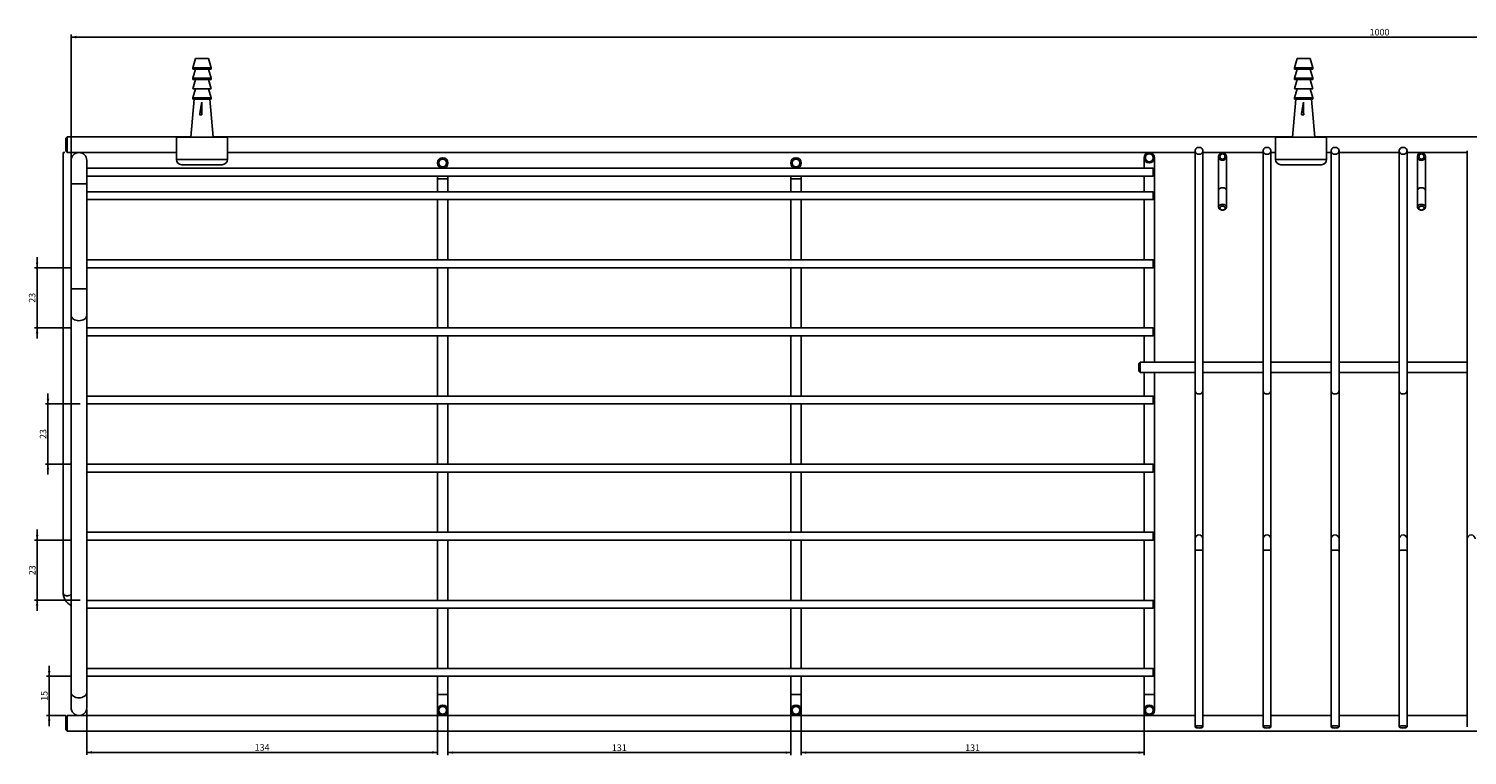
# Model space of a CAD drawing. Units: millimetres. Extents: x -1074 to 1502, y 7 to 677.
# Drawn here: x 475 to 1025, y 21 to 298 of the extents above; entities that cross this region are included whole.
import ezdxf

# ---------------------------------------------------------------- set-up
doc = ezdxf.new("R2010")
doc.units = ezdxf.units.MM
doc.header["$LTSCALE"] = 23.1
doc.layers.get('0').update_dxf_attribs({"linetype": 'CONTINUOUS'})
doc.layers.add('02___PRT_ALL_AXES', color=7, linetype='CONTINUOUS')
doc.styles.get("Standard").update_dxf_attribs({"font": 'txt', "width": 0.8})
doc.dimstyles.new('DIMSTYLE_1', dxfattribs={"dimtxt": 2.5, "dimasz": 2, "dimexe": 1, "dimexo": 0.5, "dimtad": 1, "dimdsep": 46, "dimtxsty": 'Standard', "dimblk": '_FILLED', "dimblk1": '_FILLED', "dimblk2": '_FILLED', "dimcen": 0.09, "dimclrt": 5, "dimazin": 2, "dimtp": 0.01, "dimtm": 0.01, "dimtfac": 1, "dimtofl": 0, "dimtmove": 0, "dimatfit": 3, "dimldrblk": '_FILLED', "dimfxl": 0, "dimtolj": 1, "dimarcsym": 0})

# ---------------------------------------------------------------- blocks, each defined once
blk = doc.blocks.new('_FILLED')
at = {"color": 0, "linetype": 'ByBlock'}
blk.add_solid([(0, 0), (-1, 0.25), (-1, -0.25)], dxfattribs=at)
blk = doc.blocks.new('*D25')
at = {"color": 2, "linetype": 'Continuous'}
for p, q in [((491, 248.6), (491, 296.17)), ((491, 295.17), (991, 295.17)), ((1491, 295.17), (991, 295.17)), ((1491, 248.6), (1491, 296.17))]:
    blk.add_line(p, q, dxfattribs=at)
at = {"color": 2, "linetype": 'Continuous', "xscale": 2, "yscale": 2, "zscale": 2, "rotation": 180}
blk.add_blockref('_FILLED', (491, 295.17), dxfattribs=at)
at = {"color": 2, "linetype": 'Continuous', "xscale": 2, "yscale": 2, "zscale": 2}
blk.add_blockref('_FILLED', (1491, 295.17), dxfattribs=at)
at = {"color": 5, "linetype": 'Continuous', "insert": (991, 298.3), "char_height": 2.5, "width": 8, "attachment_point": 2, "line_spacing_factor": 0.9}
blk.add_mtext('1000', dxfattribs=at)
blk = doc.blocks.new('*D27')
at = {"color": 2, "linetype": 'Continuous'}
for p, q in [((478, 207.1), (478, 211.1)), ((478, 211.1), (478, 195.6)), ((491, 207.1), (477, 207.1)), ((478, 180.1), (478, 195.6)), ((491, 184.1), (477, 184.1)), ((478, 184.1), (478, 180.1))]:
    blk.add_line(p, q, dxfattribs=at)
at = {"color": 2, "linetype": 'Continuous', "xscale": 2, "yscale": 2, "zscale": 2}
for p, rotation in [((478, 207.1), 270), ((478, 184.1), 90)]:
    blk.add_blockref('_FILLED', p, dxfattribs=dict(at, rotation=rotation))
at = {"color": 5, "linetype": 'Continuous', "insert": (474.87, 195.6), "char_height": 2.5, "width": 4, "attachment_point": 2, "rotation": 90, "line_spacing_factor": 0.9}
blk.add_mtext('23', dxfattribs=at)
blk = doc.blocks.new('*D28')
at = {"color": 2, "linetype": 'Continuous'}
for p, q in [((494.5, 155.1), (481.17, 155.1)), ((482.17, 155.1), (482.17, 159.1)), ((482.17, 159.1), (482.17, 143.6)), ((482.17, 128.1), (482.17, 143.6)), ((491, 132.1), (481.17, 132.1)), ((482.17, 132.1), (482.17, 128.1))]:
    blk.add_line(p, q, dxfattribs=at)
at = {"color": 2, "linetype": 'Continuous', "xscale": 2, "yscale": 2, "zscale": 2}
for p, rotation in [((482.17, 155.1), 270), ((482.17, 132.1), 90)]:
    blk.add_blockref('_FILLED', p, dxfattribs=dict(at, rotation=rotation))
at = {"color": 5, "linetype": 'Continuous', "insert": (479.05, 143.6), "char_height": 2.5, "width": 4, "attachment_point": 2, "rotation": 90, "line_spacing_factor": 0.9}
blk.add_mtext('23', dxfattribs=at)
blk = doc.blocks.new('*D29')
at = {"color": 2, "linetype": 'Continuous'}
for p, q in [((478.02, 103.1), (478.02, 107.1)), ((478.02, 107.1), (478.02, 91.6)), ((491, 103.1), (477.02, 103.1)), ((478.02, 76.1), (478.02, 91.6)), ((494.5, 80.1), (477.02, 80.1)), ((478.02, 80.1), (478.02, 76.1))]:
    blk.add_line(p, q, dxfattribs=at)
at = {"color": 2, "linetype": 'Continuous', "xscale": 2, "yscale": 2, "zscale": 2}
for p, rotation in [((478.02, 103.1), 270), ((478.02, 80.1), 90)]:
    blk.add_blockref('_FILLED', p, dxfattribs=dict(at, rotation=rotation))
at = {"color": 5, "linetype": 'Continuous', "insert": (474.9, 91.6), "char_height": 2.5, "width": 4, "attachment_point": 2, "rotation": 90, "line_spacing_factor": 0.9}
blk.add_mtext('23', dxfattribs=at)
blk = doc.blocks.new('*D30')
at = {"color": 2, "linetype": 'Continuous'}
for p, q in [((482.63, 51.1), (482.63, 55.1)), ((482.63, 55.1), (482.63, 43.6)), ((491, 51.1), (481.63, 51.1)), ((482.63, 32.1), (482.63, 43.6)), ((489, 36.1), (481.63, 36.1)), ((482.63, 36.1), (482.63, 32.1))]:
    blk.add_line(p, q, dxfattribs=at)
at = {"color": 2, "linetype": 'Continuous', "xscale": 2, "yscale": 2, "zscale": 2}
for p, rotation in [((482.63, 51.1), 270), ((482.63, 36.1), 90)]:
    blk.add_blockref('_FILLED', p, dxfattribs=dict(at, rotation=rotation))
at = {"color": 5, "linetype": 'Continuous', "insert": (479.5, 43.6), "char_height": 2.5, "width": 4, "attachment_point": 2, "rotation": 90, "line_spacing_factor": 0.9}
blk.add_mtext('15', dxfattribs=at)
blk = doc.blocks.new('*D31')
at = {"color": 2, "linetype": 'Continuous'}
for p, q in [((497, 38.6), (497, 21.05)), ((631, 37.6), (631, 21.05)), ((497, 22.05), (564, 22.05)), ((631, 22.05), (564, 22.05))]:
    blk.add_line(p, q, dxfattribs=at)
at = {"color": 2, "linetype": 'Continuous', "xscale": 2, "yscale": 2, "zscale": 2, "rotation": 180}
blk.add_blockref('_FILLED', (497, 22.05), dxfattribs=at)
at = {"color": 2, "linetype": 'Continuous', "xscale": 2, "yscale": 2, "zscale": 2}
blk.add_blockref('_FILLED', (631, 22.05), dxfattribs=at)
at = {"color": 5, "linetype": 'Continuous', "insert": (564, 25.18), "char_height": 2.5, "width": 6, "attachment_point": 2, "line_spacing_factor": 0.9}
blk.add_mtext('134', dxfattribs=at)
blk = doc.blocks.new('*D32')
at = {"color": 2, "linetype": 'Continuous'}
for p, q in [((635, 37.6), (635, 20.96)), ((766, 37.6), (766, 20.96)), ((635, 21.96), (700.5, 21.96)), ((766, 21.96), (700.5, 21.96))]:
    blk.add_line(p, q, dxfattribs=at)
at = {"color": 2, "linetype": 'Continuous', "xscale": 2, "yscale": 2, "zscale": 2, "rotation": 180}
blk.add_blockref('_FILLED', (635, 21.96), dxfattribs=at)
at = {"color": 2, "linetype": 'Continuous', "xscale": 2, "yscale": 2, "zscale": 2}
blk.add_blockref('_FILLED', (766, 21.96), dxfattribs=at)
at = {"color": 5, "linetype": 'Continuous', "insert": (700.5, 25.08), "char_height": 2.5, "width": 6, "attachment_point": 2, "line_spacing_factor": 0.9}
blk.add_mtext('131', dxfattribs=at)
blk = doc.blocks.new('*D33')
at = {"color": 2, "linetype": 'Continuous'}
for p, q in [((770, 37.6), (770, 20.96)), ((901, 37.6), (901, 20.96)), ((770, 21.96), (835.5, 21.96)), ((901, 21.96), (835.5, 21.96))]:
    blk.add_line(p, q, dxfattribs=at)
at = {"color": 2, "linetype": 'Continuous', "xscale": 2, "yscale": 2, "zscale": 2, "rotation": 180}
blk.add_blockref('_FILLED', (770, 21.96), dxfattribs=at)
at = {"color": 2, "linetype": 'Continuous', "xscale": 2, "yscale": 2, "zscale": 2}
blk.add_blockref('_FILLED', (901, 21.96), dxfattribs=at)
at = {"color": 5, "linetype": 'Continuous', "insert": (835.5, 25.08), "char_height": 2.5, "width": 6, "attachment_point": 2, "line_spacing_factor": 0.9}
blk.add_mtext('131', dxfattribs=at)

msp = doc.modelspace()

# ---------------------------------------------------------------- linework, layer by layer
at = {"color": 7, "linetype": 'Continuous'}
for p, q in [((541.005, 265.446), (540.13, 265.446)), ((962.005, 265.446), (961.13, 265.446)), ((489.005, 256.595), (489.505, 257.095)), ((489.005, 251.596), (489.005, 256.595)), ((489.505, 251.096), (489.505, 257.096)), ((531.255, 248.446), (531.255, 256.946)), ((550.755, 256.946), (531.255, 256.946)), ((550.755, 248.446), (550.755, 256.946)), ((951.255, 248.446), (951.255, 256.946)), ((970.755, 256.946), (951.255, 256.946)), ((970.755, 248.446), (970.755, 256.946)), ((488.005, 251.096), (488.005, 82.809)), ((488.628, 251.096), (488.005, 251.096)), ((489.005, 251.596), (489.505, 251.096)), ((491.005, 39.096), (491.005, 251.096)), ((497.005, 39.096), (497.005, 248.096)), ((531.255, 248.446), (550.755, 248.446)), ((901.005, 245.096), (901.005, 249.096)), ((905.005, 171.096), (905.005, 249.096)), ((920.505, 251.734), (920.505, 31.774)), ((923.505, 251.734), (923.505, 103.861)), ((929.505, 249.596), (929.505, 230.208)), ((932.505, 249.596), (932.505, 230.208)), ((946.505, 251.734), (946.505, 31.774)), ((949.505, 251.734), (949.505, 103.861)), ((951.255, 248.446), (970.755, 248.446)), ((972.505, 251.734), (972.505, 31.774)), ((975.505, 251.734), (975.505, 103.861)), ((998.505, 251.734), (998.505, 31.774)), ((1001.505, 251.734), (1001.505, 103.861)), ((1005.505, 249.596), (1005.505, 230.208)), ((1008.505, 249.596), (1008.505, 230.208)), ((1024.505, 251.734), (1024.505, 31.774)), ((548.755, 246.446), (533.255, 246.446)), ((631.005, 242.096), (631.005, 236.096)), ((635.005, 242.096), (635.005, 236.096)), ((766.005, 242.096), (766.005, 236.096)), ((770.005, 242.096), (770.005, 236.096)), ((901.005, 236.096), (901.005, 242.096)), ((904.505, 245.096), (904.505, 243.596)), ((905.005, 244.596), (904.505, 245.096)), ((904.505, 243.596), (904.505, 242.096)), ((905.005, 242.596), (904.505, 242.096)), ((968.755, 246.446), (953.255, 246.446)), ((491.005, 239.096), (497.005, 239.096)), ((635.005, 241.096), (631.005, 241.096)), ((770.005, 241.096), (766.005, 241.096)), ((631.005, 233.096), (631.005, 210.096)), ((635.005, 233.096), (635.005, 210.096)), ((766.005, 233.096), (766.005, 210.096)), ((770.005, 233.096), (770.005, 210.096)), ((901.005, 210.096), (901.005, 233.096)), ((904.505, 236.096), (904.505, 234.596)), ((905.005, 235.596), (904.505, 236.096)), ((904.505, 234.596), (904.505, 233.096)), ((905.005, 233.596), (904.505, 233.096)), ((904.505, 210.096), (904.505, 208.596)), ((905.005, 209.596), (904.505, 210.096)), ((631.005, 207.096), (631.005, 184.096)), ((635.005, 207.096), (635.005, 184.096)), ((766.005, 207.096), (766.005, 184.096)), ((770.005, 207.096), (770.005, 184.096)), ((901.005, 184.096), (901.005, 207.096)), ((904.505, 208.596), (904.505, 207.096)), ((905.005, 207.596), (904.505, 207.096)), ((491.005, 199.096), (497.005, 199.096)), ((904.505, 184.096), (904.505, 181.096)), ((905.005, 183.596), (904.505, 184.096)), ((905.005, 181.596), (904.505, 181.096)), ((631.005, 181.096), (631.005, 158.096)), ((635.005, 181.096), (635.005, 158.096)), ((766.005, 181.096), (766.005, 158.096)), ((770.005, 181.096), (770.005, 158.096)), ((901.005, 171.096), (901.005, 181.096)), ((899.005, 170.595), (899.505, 171.096)), ((899.005, 167.596), (899.005, 170.596)), ((899.505, 167.096), (899.505, 171.096)), ((899.005, 167.596), (899.505, 167.096)), ((901.005, 158.096), (901.005, 167.096)), ((905.005, 38.096), (905.005, 167.096)), ((497.005, 158.096), (904.505, 158.096)), ((497.005, 155.096), (904.505, 155.096)), ((631.005, 155.096), (631.005, 132.096)), ((635.005, 155.096), (635.005, 132.096)), ((766.005, 155.096), (766.005, 132.096)), ((770.005, 155.096), (770.005, 132.096)), ((901.005, 132.096), (901.005, 155.096)), ((904.505, 158.096), (904.505, 155.096)), ((905.005, 157.596), (904.505, 158.096)), ((905.005, 155.596), (904.505, 155.096)), ((904.505, 132.096), (904.505, 129.096)), ((905.005, 131.596), (904.505, 132.096)), ((631.005, 129.096), (631.005, 106.096)), ((635.005, 129.096), (635.005, 106.096)), ((766.005, 129.096), (766.005, 106.096)), ((770.005, 129.096), (770.005, 106.096)), ((901.005, 106.096), (901.005, 129.096)), ((905.005, 129.596), (904.505, 129.096)), ((904.505, 106.096), (904.505, 104.596)), ((905.005, 105.596), (904.505, 106.096)), ((904.505, 104.596), (904.505, 103.096)), ((631.005, 103.096), (631.005, 80.096)), ((635.005, 103.096), (635.005, 80.096)), ((766.005, 103.096), (766.005, 80.096)), ((770.005, 103.096), (770.005, 80.096)), ((901.005, 80.096), (901.005, 103.096)), ((905.005, 103.596), (904.505, 103.096)), ((923.505, 103.546), (923.505, 31.774)), ((949.505, 103.546), (949.505, 31.774)), ((975.505, 103.546), (975.505, 31.774)), ((1001.505, 103.546), (1001.505, 31.774)), ((497.005, 80.096), (904.505, 80.096)), ((497.005, 77.096), (904.505, 77.096)), ((631.005, 77.096), (631.005, 54.096)), ((635.005, 77.096), (635.005, 54.096)), ((766.005, 77.096), (766.005, 54.096)), ((770.005, 77.096), (770.005, 54.096)), ((901.005, 54.096), (901.005, 77.096)), ((905.005, 79.596), (904.505, 80.096)), ((904.505, 80.096), (904.505, 77.096)), ((905.005, 77.596), (904.505, 77.096)), ((631.005, 51.096), (631.005, 38.096)), ((635.005, 51.096), (635.005, 38.096)), ((766.005, 51.096), (766.005, 38.096)), ((770.005, 51.096), (770.005, 38.096)), ((901.005, 38.096), (901.005, 51.096)), ((905.005, 53.596), (904.505, 54.096)), ((904.505, 54.096), (904.505, 52.596)), ((904.505, 52.596), (904.505, 51.096)), ((905.005, 51.596), (904.505, 51.096)), ((635.005, 44.096), (631.005, 44.096)), ((770.005, 44.096), (766.005, 44.096)), ((901.005, 44.096), (905.005, 44.096)), ((489.005, 35.595), (489.505, 36.095)), ((489.005, 30.596), (489.005, 35.595)), ((489.505, 33.096), (489.505, 36.096)), ((489.505, 30.096), (489.505, 33.096)), ((489.005, 30.596), (489.505, 30.096))]:
    msp.add_line(p, q, dxfattribs=at)
for centre, radius in [((633.005, 247.096), 2), ((633.005, 247.096), 1.5), ((768.005, 247.096), 2), ((768.005, 247.096), 1.5), ((903.005, 249.096), 2), ((903.005, 249.096), 1.5), ((931.005, 249.596), 1.5), ((931.005, 249.596), 1), ((1007.005, 249.596), 1.5), ((1007.005, 249.596), 1), ((633.005, 38.096), 2), ((633.005, 38.096), 1.5), ((768.005, 38.096), 2), ((768.005, 38.096), 1.5), ((903.005, 38.096), 2), ((903.005, 38.096), 1.5)]:
    msp.add_circle(centre, radius, dxfattribs=at)
for centre, radius, start, end in [((950.041, 272.3), 409.094, 180.279, 180.96011), ((2201.915, 285.838), 1661.035, 180.535678, 180.703427), ((1371.041, 272.3), 409.094, 180.279, 180.96011), ((2622.915, 285.838), 1661.035, 180.535678, 180.703427), ((494.005, 248.096), 3, 0, 180), ((533.255, 248.446), 2, 180, 270), ((548.755, 248.446), 2, 270, 360), ((953.255, 248.446), 2, 180, 270), ((968.755, 248.446), 2, 270, 360), ((931.005, 230.472), 1.341, 266.54023, 273.4604), ((1007.005, 230.472), 1.341, 266.54023, 273.4604), ((922.005, 103.546), 1.5, 0, 180), ((948.005, 103.546), 1.5, 0, 180), ((974.005, 103.546), 1.5, 0, 180), ((1000.005, 103.546), 1.5, 0, 180), ((1026.005, 103.546), 1.5, 0, 180), ((494.005, 39.096), 3, 180, 360)]:
    msp.add_arc(centre, radius, start, end, dxfattribs=at)
for points, knots in [([(540.952, 270.308), (540.943, 270.258), (540.923, 270.157), (540.885, 269.955), (540.84, 269.703), (540.788, 269.399), (540.72, 268.994), (540.636, 268.488), (540.535, 267.879), (540.434, 267.271), (540.3, 266.46), (540.198, 265.851), (540.13, 265.446)], [0, 0, 0, 0, 0.0312115, 0.0624269, 0.1248667, 0.1873177, 0.2497792, 0.3747322, 0.4997225, 0.6247472, 0.7498035, 1, 1, 1, 1]), ([(961.952, 270.308), (961.943, 270.258), (961.923, 270.157), (961.885, 269.955), (961.84, 269.703), (961.788, 269.399), (961.72, 268.994), (961.636, 268.488), (961.535, 267.879), (961.434, 267.271), (961.3, 266.46), (961.198, 265.851), (961.13, 265.446)], [0, 0, 0, 0, 0.0312115, 0.0624269, 0.1248667, 0.1873177, 0.2497792, 0.3747322, 0.4997225, 0.6247472, 0.7498035, 1, 1, 1, 1]), ([(920.505, 251.734), (920.505, 251.907), (920.587, 252.264), (920.927, 252.704), (921.425, 252.992), (921.811, 253.059), (922.005, 253.059)], [0, 0, 0, 0, 0.2354829, 0.4796633, 0.7359046, 1, 1, 1, 1]), ([(922.005, 253.059), (922.199, 253.059), (922.585, 252.992), (923.082, 252.704), (923.423, 252.264), (923.505, 251.907), (923.505, 251.734)], [0, 0, 0, 0, 0.2640954, 0.5203367, 0.7645171, 1, 1, 1, 1]), ([(946.505, 251.734), (946.505, 251.907), (946.587, 252.264), (946.927, 252.704), (947.425, 252.992), (947.811, 253.059), (948.005, 253.059)], [0, 0, 0, 0, 0.2354829, 0.4796633, 0.7359046, 1, 1, 1, 1]), ([(948.005, 253.059), (948.199, 253.059), (948.585, 252.992), (949.082, 252.704), (949.423, 252.264), (949.505, 251.907), (949.505, 251.734)], [0, 0, 0, 0, 0.2640954, 0.5203367, 0.7645171, 1, 1, 1, 1]), ([(972.505, 251.734), (972.505, 251.907), (972.587, 252.264), (972.927, 252.704), (973.425, 252.992), (973.811, 253.059), (974.005, 253.059)], [0, 0, 0, 0, 0.2354829, 0.4796633, 0.7359046, 1, 1, 1, 1]), ([(974.005, 253.059), (974.199, 253.059), (974.585, 252.992), (975.082, 252.704), (975.423, 252.264), (975.505, 251.907), (975.505, 251.734)], [0, 0, 0, 0, 0.2640954, 0.5203367, 0.7645171, 1, 1, 1, 1]), ([(998.505, 251.734), (998.505, 251.907), (998.587, 252.264), (998.927, 252.704), (999.425, 252.992), (999.811, 253.059), (1000.005, 253.059)], [0, 0, 0, 0, 0.2354829, 0.4796633, 0.7359046, 1, 1, 1, 1]), ([(1000.005, 253.059), (1000.199, 253.059), (1000.585, 252.992), (1001.082, 252.704), (1001.423, 252.264), (1001.505, 251.907), (1001.505, 251.734)], [0, 0, 0, 0, 0.2640954, 0.5203367, 0.7645171, 1, 1, 1, 1]), ([(922.005, 250.41), (921.811, 250.41), (921.425, 250.476), (920.927, 250.764), (920.587, 251.204), (920.505, 251.561), (920.505, 251.734)], [0, 0, 0, 0, 0.2640954, 0.5203367, 0.7645171, 1, 1, 1, 1]), ([(923.505, 251.734), (923.505, 251.561), (923.423, 251.204), (923.082, 250.764), (922.585, 250.476), (922.199, 250.41), (922.005, 250.41)], [0, 0, 0, 0, 0.2354829, 0.4796633, 0.7359046, 1, 1, 1, 1]), ([(948.005, 250.41), (947.811, 250.41), (947.425, 250.476), (946.927, 250.764), (946.587, 251.204), (946.505, 251.561), (946.505, 251.734)], [0, 0, 0, 0, 0.2640954, 0.5203367, 0.7645171, 1, 1, 1, 1]), ([(949.505, 251.734), (949.505, 251.561), (949.423, 251.204), (949.082, 250.764), (948.585, 250.476), (948.199, 250.41), (948.005, 250.41)], [0, 0, 0, 0, 0.2354829, 0.4796633, 0.7359046, 1, 1, 1, 1]), ([(974.005, 250.41), (973.811, 250.41), (973.425, 250.476), (972.927, 250.764), (972.587, 251.204), (972.505, 251.561), (972.505, 251.734)], [0, 0, 0, 0, 0.2640954, 0.5203367, 0.7645171, 1, 1, 1, 1]), ([(975.505, 251.734), (975.505, 251.561), (975.423, 251.204), (975.082, 250.764), (974.585, 250.476), (974.199, 250.41), (974.005, 250.41)], [0, 0, 0, 0, 0.2354829, 0.4796633, 0.7359046, 1, 1, 1, 1]), ([(1000.005, 250.41), (999.811, 250.41), (999.425, 250.476), (998.927, 250.764), (998.587, 251.204), (998.505, 251.561), (998.505, 251.734)], [0, 0, 0, 0, 0.2640954, 0.5203367, 0.7645171, 1, 1, 1, 1]), ([(1001.505, 251.734), (1001.505, 251.561), (1001.423, 251.204), (1001.082, 250.764), (1000.585, 250.476), (1000.199, 250.41), (1000.005, 250.41)], [0, 0, 0, 0, 0.2354829, 0.4796633, 0.7359046, 1, 1, 1, 1]), ([(931.005, 237.647), (930.811, 237.647), (930.435, 237.594), (930.013, 237.392), (929.754, 237.162), (929.613, 236.968), (929.525, 236.757), (929.505, 236.608), (929.505, 236.535)], [0, 0, 0, 0, 0.2822397, 0.5463473, 0.6686223, 0.7839082, 0.8935467, 1, 1, 1, 1]), ([(932.505, 236.535), (932.505, 236.608), (932.485, 236.757), (932.397, 236.968), (932.255, 237.162), (931.997, 237.392), (931.575, 237.594), (931.198, 237.647), (931.005, 237.647)], [0, 0, 0, 0, 0.1064533, 0.2160918, 0.3313777, 0.4536527, 0.7177603, 1, 1, 1, 1]), ([(1007.005, 237.647), (1006.811, 237.647), (1006.435, 237.594), (1006.013, 237.392), (1005.754, 237.162), (1005.613, 236.968), (1005.525, 236.757), (1005.505, 236.608), (1005.505, 236.535)], [0, 0, 0, 0, 0.2822397, 0.5463473, 0.6686223, 0.7839082, 0.8935467, 1, 1, 1, 1]), ([(1008.505, 236.535), (1008.505, 236.608), (1008.485, 236.757), (1008.397, 236.968), (1008.255, 237.162), (1007.997, 237.392), (1007.575, 237.594), (1007.198, 237.647), (1007.005, 237.647)], [0, 0, 0, 0, 0.1064533, 0.2160918, 0.3313777, 0.4536527, 0.7177603, 1, 1, 1, 1]), ([(931.005, 231.32), (930.811, 231.32), (930.435, 231.267), (930.013, 231.065), (929.754, 230.835), (929.613, 230.641), (929.525, 230.429), (929.505, 230.281), (929.505, 230.208)], [0, 0, 0, 0, 0.2822224, 0.5463499, 0.6686236, 0.7839102, 0.8935465, 1, 1, 1, 1]), ([(932.505, 230.208), (932.505, 230.281), (932.485, 230.429), (932.397, 230.641), (932.255, 230.835), (931.997, 231.065), (931.575, 231.267), (931.198, 231.32), (931.005, 231.32)], [0, 0, 0, 0, 0.1064539, 0.2160903, 0.3313774, 0.4536508, 0.7177785, 1, 1, 1, 1]), ([(1007.005, 231.32), (1006.811, 231.32), (1006.435, 231.267), (1006.013, 231.065), (1005.754, 230.835), (1005.613, 230.641), (1005.525, 230.429), (1005.505, 230.281), (1005.505, 230.208)], [0, 0, 0, 0, 0.2822224, 0.5463499, 0.6686236, 0.7839102, 0.8935465, 1, 1, 1, 1]), ([(1008.505, 230.208), (1008.505, 230.281), (1008.485, 230.429), (1008.397, 230.641), (1008.255, 230.835), (1007.997, 231.065), (1007.575, 231.267), (1007.198, 231.32), (1007.005, 231.32)], [0, 0, 0, 0, 0.1064539, 0.2160903, 0.3313774, 0.4536508, 0.7177785, 1, 1, 1, 1]), ([(929.505, 230.208), (929.505, 230.135), (929.525, 229.986), (929.613, 229.774), (929.754, 229.58), (930.013, 229.35), (930.435, 229.149), (930.811, 229.096), (931.005, 229.096)], [0, 0, 0, 0, 0.1064542, 0.2160908, 0.3313763, 0.4536502, 0.717774, 1, 1, 1, 1]), ([(931.005, 230.614), (930.879, 230.614), (930.634, 230.58), (930.311, 230.431), (930.112, 230.232), (930.026, 230.046), (929.999, 229.903), (930.01, 229.759), (930.076, 229.568), (930.253, 229.356), (930.56, 229.189), (930.799, 229.141), (930.924, 229.133)], [0, 0, 0, 0, 0.1419115, 0.2751475, 0.3947954, 0.4502898, 0.5039733, 0.5573229, 0.6118895, 0.7286603, 0.8592372, 1, 1, 1, 1]), ([(931.086, 229.133), (931.21, 229.141), (931.45, 229.189), (931.757, 229.356), (931.934, 229.568), (931.999, 229.759), (932.01, 229.903), (931.983, 230.046), (931.897, 230.232), (931.698, 230.431), (931.376, 230.58), (931.13, 230.614), (931.005, 230.614)], [0, 0, 0, 0, 0.1407623, 0.2713384, 0.3881083, 0.4426748, 0.4960244, 0.5497082, 0.6052029, 0.7248517, 0.8580882, 1, 1, 1, 1]), ([(931.005, 229.096), (931.198, 229.096), (931.575, 229.149), (931.997, 229.35), (932.255, 229.58), (932.397, 229.774), (932.485, 229.986), (932.505, 230.135), (932.505, 230.208)], [0, 0, 0, 0, 0.2822252, 0.5463491, 0.6686226, 0.7839087, 0.8935453, 1, 1, 1, 1]), ([(1005.505, 230.208), (1005.505, 230.135), (1005.525, 229.986), (1005.613, 229.774), (1005.754, 229.58), (1006.013, 229.35), (1006.435, 229.149), (1006.811, 229.096), (1007.005, 229.096)], [0, 0, 0, 0, 0.1064542, 0.2160908, 0.3313763, 0.4536502, 0.717774, 1, 1, 1, 1]), ([(1007.005, 230.614), (1006.879, 230.614), (1006.634, 230.58), (1006.311, 230.431), (1006.112, 230.232), (1006.026, 230.046), (1005.999, 229.903), (1006.01, 229.759), (1006.076, 229.568), (1006.253, 229.356), (1006.56, 229.189), (1006.799, 229.141), (1006.924, 229.133)], [0, 0, 0, 0, 0.1419115, 0.2751475, 0.3947954, 0.4502898, 0.5039733, 0.5573229, 0.6118895, 0.7286603, 0.8592372, 1, 1, 1, 1]), ([(1007.086, 229.133), (1007.21, 229.141), (1007.45, 229.189), (1007.757, 229.356), (1007.934, 229.568), (1007.999, 229.759), (1008.01, 229.903), (1007.983, 230.046), (1007.897, 230.232), (1007.698, 230.431), (1007.376, 230.58), (1007.13, 230.614), (1007.005, 230.614)], [0, 0, 0, 0, 0.1407623, 0.2713384, 0.3881083, 0.4426748, 0.4960244, 0.5497082, 0.6052029, 0.7248517, 0.8580882, 1, 1, 1, 1]), ([(1007.005, 229.096), (1007.198, 229.096), (1007.575, 229.149), (1007.997, 229.35), (1008.255, 229.58), (1008.397, 229.774), (1008.485, 229.986), (1008.505, 230.135), (1008.505, 230.208)], [0, 0, 0, 0, 0.2822252, 0.5463491, 0.6686226, 0.7839087, 0.8935453, 1, 1, 1, 1]), ([(491.005, 188.811), (491.005, 188.553), (491.198, 187.991), (491.901, 187.371), (492.876, 186.973), (493.619, 186.883), (494.005, 186.883)], [0, 0, 0, 0, 0.198505, 0.4303102, 0.7026669, 1, 1, 1, 1]), ([(494.005, 186.883), (494.39, 186.883), (495.133, 186.973), (496.109, 187.371), (496.812, 187.991), (497.004, 188.553), (497.004, 188.811)], [0, 0, 0, 0, 0.2973331, 0.5696898, 0.801495, 1, 1, 1, 1]), ([(922.005, 158.863), (921.811, 158.863), (921.425, 158.929), (920.927, 159.217), (920.587, 159.657), (920.505, 160.014), (920.505, 160.187)], [0, 0, 0, 0, 0.2640954, 0.5203367, 0.7645171, 1, 1, 1, 1]), ([(923.505, 160.187), (923.505, 160.014), (923.423, 159.657), (923.082, 159.217), (922.585, 158.929), (922.199, 158.863), (922.005, 158.863)], [0, 0, 0, 0, 0.2354829, 0.4796633, 0.7359046, 1, 1, 1, 1]), ([(948.005, 158.863), (947.811, 158.863), (947.425, 158.929), (946.927, 159.217), (946.587, 159.657), (946.505, 160.014), (946.505, 160.187)], [0, 0, 0, 0, 0.2640954, 0.5203367, 0.7645171, 1, 1, 1, 1]), ([(949.505, 160.187), (949.505, 160.014), (949.423, 159.657), (949.082, 159.217), (948.585, 158.929), (948.199, 158.863), (948.005, 158.863)], [0, 0, 0, 0, 0.2354829, 0.4796633, 0.7359046, 1, 1, 1, 1]), ([(974.005, 158.863), (973.811, 158.863), (973.425, 158.929), (972.927, 159.217), (972.587, 159.657), (972.505, 160.014), (972.505, 160.187)], [0, 0, 0, 0, 0.2640954, 0.5203367, 0.7645171, 1, 1, 1, 1]), ([(975.505, 160.187), (975.505, 160.014), (975.423, 159.657), (975.082, 159.217), (974.585, 158.929), (974.199, 158.863), (974.005, 158.863)], [0, 0, 0, 0, 0.2354829, 0.4796633, 0.7359046, 1, 1, 1, 1]), ([(1000.005, 158.863), (999.811, 158.863), (999.425, 158.929), (998.927, 159.217), (998.587, 159.657), (998.505, 160.014), (998.505, 160.187)], [0, 0, 0, 0, 0.2640954, 0.5203367, 0.7645171, 1, 1, 1, 1]), ([(1001.505, 160.187), (1001.505, 160.014), (1001.423, 159.657), (1001.082, 159.217), (1000.585, 158.929), (1000.199, 158.863), (1000.005, 158.863)], [0, 0, 0, 0, 0.2354829, 0.4796633, 0.7359046, 1, 1, 1, 1]), ([(922.005, 99.318), (921.813, 99.318), (921.456, 99.298), (921.039, 99.228), (920.767, 99.136), (920.606, 99.059), (920.505, 98.958), (920.505, 98.892)], [0, 0, 0, 0, 0.3540033, 0.6592702, 0.7807424, 0.8773943, 1, 1, 1, 1]), ([(923.505, 98.892), (923.505, 98.958), (923.403, 99.059), (923.242, 99.136), (922.971, 99.228), (922.554, 99.298), (922.196, 99.318), (922.005, 99.318)], [0, 0, 0, 0, 0.1226057, 0.2192576, 0.3407298, 0.6459967, 1, 1, 1, 1]), ([(948.005, 99.318), (947.813, 99.318), (947.456, 99.298), (947.039, 99.228), (946.767, 99.136), (946.606, 99.059), (946.505, 98.958), (946.505, 98.892)], [0, 0, 0, 0, 0.3540033, 0.6592702, 0.7807424, 0.8773943, 1, 1, 1, 1]), ([(949.505, 98.892), (949.505, 98.958), (949.403, 99.059), (949.242, 99.136), (948.971, 99.228), (948.554, 99.298), (948.196, 99.318), (948.005, 99.318)], [0, 0, 0, 0, 0.1226057, 0.2192576, 0.3407298, 0.6459967, 1, 1, 1, 1]), ([(974.005, 99.318), (973.813, 99.318), (973.456, 99.298), (973.039, 99.228), (972.767, 99.136), (972.606, 99.059), (972.505, 98.958), (972.505, 98.892)], [0, 0, 0, 0, 0.3540033, 0.6592702, 0.7807424, 0.8773943, 1, 1, 1, 1]), ([(975.505, 98.892), (975.505, 98.958), (975.403, 99.059), (975.242, 99.136), (974.971, 99.228), (974.554, 99.298), (974.196, 99.318), (974.005, 99.318)], [0, 0, 0, 0, 0.1226057, 0.2192576, 0.3407298, 0.6459967, 1, 1, 1, 1]), ([(1000.005, 99.318), (999.813, 99.318), (999.456, 99.298), (999.039, 99.228), (998.767, 99.136), (998.606, 99.059), (998.505, 98.958), (998.505, 98.892)], [0, 0, 0, 0, 0.3540033, 0.6592702, 0.7807424, 0.8773943, 1, 1, 1, 1]), ([(1001.505, 98.892), (1001.505, 98.958), (1001.403, 99.059), (1001.242, 99.136), (1000.971, 99.228), (1000.554, 99.298), (1000.196, 99.318), (1000.005, 99.318)], [0, 0, 0, 0, 0.1226057, 0.2192576, 0.3407298, 0.6459967, 1, 1, 1, 1]), ([(488.005, 82.809), (488.005, 82.338), (488.15, 81.385), (488.986, 79.617), (490.143, 78.598), (491.003, 78.111)], [0, 0, 0, 0, 0.2430041, 0.4893536, 1, 1, 1, 1]), ([(491.005, 82.809), (491.005, 82.68), (490.908, 82.399), (490.557, 82.089), (490.069, 81.89), (489.505, 81.821), (488.941, 81.89), (488.453, 82.089), (488.102, 82.399), (488.005, 82.68), (488.005, 82.809)], [0, 0, 0, 0, 0.0991615, 0.2152292, 0.3512713, 0.5, 0.6487287, 0.7847708, 0.9008385, 1, 1, 1, 1]), ([(491.005, 44.811), (491.005, 44.553), (491.198, 43.991), (491.901, 43.371), (492.876, 42.973), (493.619, 42.883), (494.005, 42.883)], [0, 0, 0, 0, 0.198505, 0.4303102, 0.7026669, 1, 1, 1, 1]), ([(494.005, 42.883), (494.39, 42.883), (495.133, 42.973), (496.109, 43.371), (496.812, 43.991), (497.004, 44.553), (497.004, 44.811)], [0, 0, 0, 0, 0.2973331, 0.5696898, 0.801495, 1, 1, 1, 1]), ([(922.005, 32.2), (921.813, 32.2), (921.456, 32.181), (921.039, 32.111), (920.767, 32.019), (920.606, 31.941), (920.505, 31.841), (920.505, 31.774)], [0, 0, 0, 0, 0.3540033, 0.6592702, 0.7807424, 0.8773943, 1, 1, 1, 1]), ([(920.505, 31.774), (920.505, 31.708), (920.606, 31.607), (920.767, 31.53), (921.039, 31.438), (921.456, 31.368), (921.813, 31.348), (922.005, 31.348)], [0, 0, 0, 0, 0.1226057, 0.2192576, 0.3407298, 0.6459967, 1, 1, 1, 1]), ([(923.505, 31.774), (923.505, 31.841), (923.403, 31.941), (923.242, 32.019), (922.971, 32.111), (922.554, 32.181), (922.196, 32.2), (922.005, 32.2)], [0, 0, 0, 0, 0.1226057, 0.2192576, 0.3407298, 0.6459967, 1, 1, 1, 1]), ([(922.005, 31.348), (922.196, 31.348), (922.554, 31.368), (922.971, 31.438), (923.242, 31.53), (923.403, 31.607), (923.505, 31.708), (923.505, 31.774)], [0, 0, 0, 0, 0.3540033, 0.6592702, 0.7807424, 0.8773943, 1, 1, 1, 1]), ([(948.005, 32.2), (947.813, 32.2), (947.456, 32.181), (947.039, 32.111), (946.767, 32.019), (946.606, 31.941), (946.505, 31.841), (946.505, 31.774)], [0, 0, 0, 0, 0.3540033, 0.6592702, 0.7807424, 0.8773943, 1, 1, 1, 1]), ([(946.505, 31.774), (946.505, 31.708), (946.606, 31.607), (946.767, 31.53), (947.039, 31.438), (947.456, 31.368), (947.813, 31.348), (948.005, 31.348)], [0, 0, 0, 0, 0.1226057, 0.2192576, 0.3407298, 0.6459967, 1, 1, 1, 1]), ([(949.505, 31.774), (949.505, 31.841), (949.403, 31.941), (949.242, 32.019), (948.971, 32.111), (948.554, 32.181), (948.196, 32.2), (948.005, 32.2)], [0, 0, 0, 0, 0.1226057, 0.2192576, 0.3407298, 0.6459967, 1, 1, 1, 1]), ([(948.005, 31.348), (948.196, 31.348), (948.554, 31.368), (948.971, 31.438), (949.242, 31.53), (949.403, 31.607), (949.505, 31.708), (949.505, 31.774)], [0, 0, 0, 0, 0.3540033, 0.6592702, 0.7807424, 0.8773943, 1, 1, 1, 1]), ([(974.005, 32.2), (973.813, 32.2), (973.456, 32.181), (973.039, 32.111), (972.767, 32.019), (972.606, 31.941), (972.505, 31.841), (972.505, 31.774)], [0, 0, 0, 0, 0.3540033, 0.6592702, 0.7807424, 0.8773943, 1, 1, 1, 1]), ([(972.505, 31.774), (972.505, 31.708), (972.606, 31.607), (972.767, 31.53), (973.039, 31.438), (973.456, 31.368), (973.813, 31.348), (974.005, 31.348)], [0, 0, 0, 0, 0.1226057, 0.2192576, 0.3407298, 0.6459967, 1, 1, 1, 1]), ([(975.505, 31.774), (975.505, 31.841), (975.403, 31.941), (975.242, 32.019), (974.971, 32.111), (974.554, 32.181), (974.196, 32.2), (974.005, 32.2)], [0, 0, 0, 0, 0.1226057, 0.2192576, 0.3407298, 0.6459967, 1, 1, 1, 1]), ([(974.005, 31.348), (974.196, 31.348), (974.554, 31.368), (974.971, 31.438), (975.242, 31.53), (975.403, 31.607), (975.505, 31.708), (975.505, 31.774)], [0, 0, 0, 0, 0.3540033, 0.6592702, 0.7807424, 0.8773943, 1, 1, 1, 1]), ([(1000.005, 32.2), (999.813, 32.2), (999.456, 32.181), (999.039, 32.111), (998.767, 32.019), (998.606, 31.941), (998.505, 31.841), (998.505, 31.774)], [0, 0, 0, 0, 0.3540033, 0.6592702, 0.7807424, 0.8773943, 1, 1, 1, 1]), ([(998.505, 31.774), (998.505, 31.708), (998.606, 31.607), (998.767, 31.53), (999.039, 31.438), (999.456, 31.368), (999.813, 31.348), (1000.005, 31.348)], [0, 0, 0, 0, 0.1226057, 0.2192576, 0.3407298, 0.6459967, 1, 1, 1, 1]), ([(1001.505, 31.774), (1001.505, 31.841), (1001.403, 31.941), (1001.242, 32.019), (1000.971, 32.111), (1000.554, 32.181), (1000.196, 32.2), (1000.005, 32.2)], [0, 0, 0, 0, 0.1226057, 0.2192576, 0.3407298, 0.6459967, 1, 1, 1, 1]), ([(1000.005, 31.348), (1000.196, 31.348), (1000.554, 31.368), (1000.971, 31.438), (1001.242, 31.53), (1001.403, 31.607), (1001.505, 31.708), (1001.505, 31.774)], [0, 0, 0, 0, 0.3540033, 0.6592702, 0.7807424, 0.8773943, 1, 1, 1, 1])]:
    msp.add_open_spline(points, degree=3, knots=knots, dxfattribs=at)
at = {"layer": '02___PRT_ALL_AXES', "color": 7, "linetype": 'Continuous'}
for p, q in [((537.505, 283.446), (538.505, 286.946)), ((543.505, 286.946), (538.505, 286.946)), ((544.505, 283.446), (543.505, 286.946)), ((958.505, 283.446), (959.505, 286.946)), ((964.505, 286.946), (959.505, 286.946)), ((965.505, 283.446), (964.505, 286.946)), ((537.505, 282.946), (537.505, 283.446)), ((544.505, 283.446), (537.505, 283.446)), ((537.505, 279.446), (538.505, 282.946)), ((544.505, 282.946), (537.505, 282.946)), ((544.505, 279.446), (543.505, 282.946)), ((544.505, 282.946), (544.505, 283.446)), ((958.505, 282.946), (958.505, 283.446)), ((965.505, 283.446), (958.505, 283.446)), ((958.505, 279.446), (959.505, 282.946)), ((965.505, 282.946), (958.505, 282.946)), ((965.505, 279.446), (964.505, 282.946)), ((965.505, 282.946), (965.505, 283.446)), ((537.505, 278.946), (537.505, 279.446)), ((544.505, 279.446), (537.505, 279.446)), ((537.505, 275.446), (538.505, 278.946)), ((544.505, 278.946), (537.505, 278.946)), ((537.505, 271.946), (538.505, 275.446)), ((544.505, 275.446), (537.505, 275.446)), ((544.505, 275.446), (543.505, 278.946)), ((544.505, 271.946), (543.505, 275.446)), ((544.505, 278.946), (544.505, 279.446)), ((958.505, 278.946), (958.505, 279.446)), ((965.505, 279.446), (958.505, 279.446)), ((958.505, 275.446), (959.505, 278.946)), ((965.505, 278.946), (958.505, 278.946)), ((958.505, 271.946), (959.505, 275.446)), ((965.505, 275.446), (958.505, 275.446)), ((965.505, 275.446), (964.505, 278.946)), ((965.505, 271.946), (964.505, 275.446)), ((965.505, 278.946), (965.505, 279.446)), ((536.755, 256.946), (538.005, 271.446)), ((537.505, 271.446), (537.505, 271.946)), ((544.505, 271.946), (537.505, 271.946)), ((544.505, 271.446), (537.505, 271.446)), ((545.255, 256.946), (544.005, 271.446)), ((544.505, 271.446), (544.505, 271.946)), ((957.755, 256.946), (959.005, 271.446)), ((958.505, 271.446), (958.505, 271.946)), ((965.505, 271.946), (958.505, 271.946)), ((965.505, 271.446), (958.505, 271.446)), ((966.255, 256.946), (965.005, 271.446)), ((965.505, 271.446), (965.505, 271.946)), ((489.505, 257.096), (536.755, 257.096)), ((545.255, 257.096), (957.755, 257.096)), ((966.255, 257.096), (1425.755, 257.096)), ((489.505, 251.096), (531.255, 251.096)), ((550.755, 251.096), (920.505, 251.096)), ((923.505, 251.096), (946.505, 251.096)), ((949.505, 251.096), (951.255, 251.096)), ((970.755, 251.096), (972.505, 251.096)), ((975.505, 251.096), (998.505, 251.096)), ((1001.505, 251.096), (1024.505, 251.096)), ((497.005, 245.096), (904.505, 245.096)), ((497.005, 242.096), (904.505, 242.096)), ((497.005, 236.096), (904.505, 236.096)), ((497.005, 233.096), (904.505, 233.096)), ((497.005, 210.096), (904.505, 210.096)), ((497.005, 207.096), (904.505, 207.096)), ((497.005, 184.096), (904.505, 184.096)), ((497.005, 181.096), (904.505, 181.096)), ((899.505, 171.096), (920.505, 171.096)), ((923.505, 171.096), (946.505, 171.096)), ((949.505, 171.096), (972.505, 171.096)), ((975.505, 171.096), (998.505, 171.096)), ((1001.505, 171.096), (1024.505, 171.096)), ((899.505, 167.096), (920.505, 167.096)), ((923.505, 167.096), (946.505, 167.096)), ((949.505, 167.096), (972.505, 167.096)), ((975.505, 167.096), (998.505, 167.096)), ((1001.505, 167.096), (1024.505, 167.096)), ((497.005, 132.096), (904.505, 132.096)), ((497.005, 129.096), (904.505, 129.096)), ((497.005, 106.096), (904.505, 106.096)), ((497.005, 103.096), (904.505, 103.096)), ((497.005, 54.096), (904.505, 54.096)), ((497.005, 51.096), (904.505, 51.096)), ((489.505, 36.096), (920.505, 36.096)), ((923.505, 36.096), (946.505, 36.096)), ((949.505, 36.096), (972.505, 36.096)), ((975.505, 36.096), (998.505, 36.096)), ((1001.505, 36.096), (1024.505, 36.096)), ((489.505, 30.096), (1492.505, 30.096))]:
    msp.add_line(p, q, dxfattribs=at)

# ---------------------------------------------------------------- dimensions: what is measured, and where the dimension line sits
at = {"color": 2, "linetype": 'Continuous'}
for base, p1, p2, angle, picture, middle in [((491.005, 295.173), (1491.005, 248.096), (491.005, 248.096), 180, '*D25', (991.255, 295.173)), ((477.997, 184.096), (491.505, 207.096), (491.505, 184.096), 270, '*D27', (477.997, 195.658)), ((482.171, 132.096), (495.005, 155.096), (491.505, 132.096), 270, '*D28', (482.171, 143.658)), ((478.021, 80.096), (491.505, 103.096), (495.005, 80.096), 270, '*D29', (478.021, 91.658)), ((482.626, 36.096), (491.505, 51.096), (489.505, 36.096), 270, '*D30', (482.626, 43.908))]:
    dim = msp.add_linear_dim(base=base, p1=p1, p2=p2, angle=angle, dimstyle='DIMSTYLE_1', dxfattribs=at)
    dim.commit()
    dim.dimension.update_dxf_attribs({"geometry": picture, "text_midpoint": middle, "dimtype": 160})
for base, p1, p2, picture, middle in [((631.005, 22.052), (497.005, 39.096), (631.005, 38.096), '*D31', (564.317, 22.052)), ((766.005, 21.959), (635.005, 38.096), (766.005, 38.096), '*D32', (700.505, 21.959)), ((901.005, 21.959), (770.005, 38.096), (901.005, 38.096), '*D33', (835.505, 21.959))]:
    dim = msp.add_linear_dim(base=base, p1=p1, p2=p2, dimstyle='DIMSTYLE_1', dxfattribs=at)
    dim.commit()
    dim.dimension.update_dxf_attribs({"geometry": picture, "text_midpoint": middle, "dimtype": 160})

doc.saveas('drawing.dxf')
